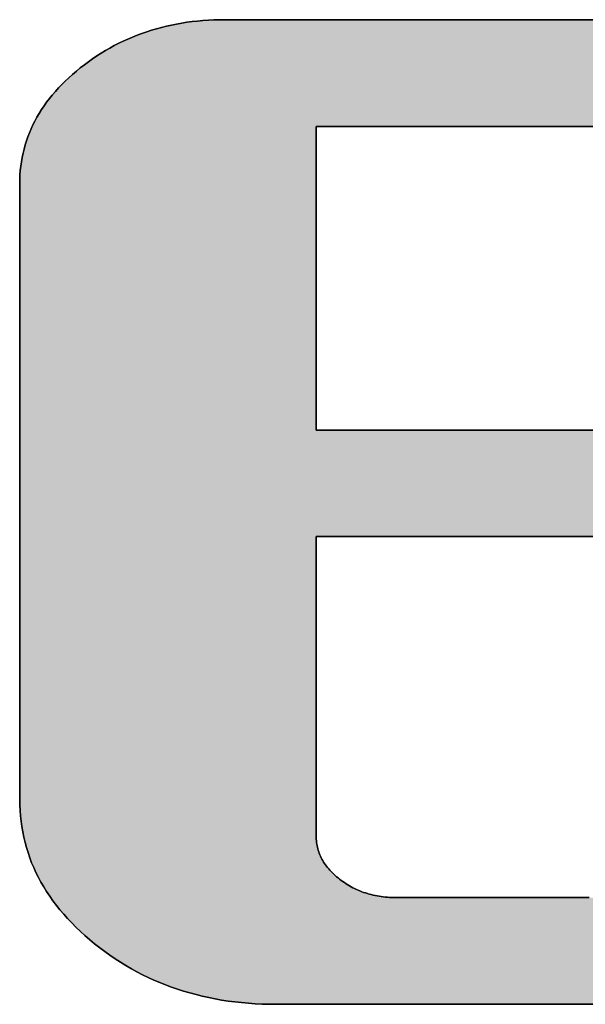
# Model space of a CAD drawing. Extents: x 38 to 808, y 2 to 570.
# Drawn here: x 758 to 762, y 509 to 517 of the extents above; entities that cross this region are included whole.
import ezdxf

# ---------------------------------------------------------------- set-up
doc = ezdxf.new("R2010")
doc.units = 0
doc.header["$LTSCALE"] = 0.5
doc.layers.get('0').update_dxf_attribs({"linetype": 'CONTINUOUS'})
doc.layers.add('1', color=7, linetype='CONTINUOUS')
doc.layers.add('2', color=7, linetype='CONTINUOUS')

# ---------------------------------------------------------------- blocks, each defined once
blk = doc.blocks.new('*G18')
at = {"layer": '2', "color": 7, "linetype": 'CONTINUOUS'}
for points in [[(762.5661, 513.0385), (762.3182, 513.0385), (762.0747, 513.0385), (761.8379, 513.0385), (761.61, 513.0385), (761.3932, 513.0385), (761.1898, 513.0385), (761.002, 513.0385), (760.832, 513.0385), (760.6821, 513.0385), (760.5544, 513.0385), (760.4512, 513.0385), (760.3747, 513.0385), (760.3272, 513.0385), (760.3109, 513.0385), (760.3109, 513.0306), (760.3109, 513.0077), (760.3109, 512.9709), (760.3109, 512.9212), (760.3109, 512.8597), (760.3109, 512.7875), (760.3109, 512.7056), (760.3109, 512.6152), (760.3109, 512.5172), (760.3109, 512.4128), (760.3109, 512.303), (760.3109, 512.189), (760.3109, 512.0717), (760.3109, 511.9523), (760.3109, 511.8318), (760.3109, 511.7113), (760.3109, 511.5918), (760.3109, 511.4746), (760.3109, 511.3605), (760.3109, 511.2507), (760.3109, 511.1463), (760.3109, 511.0484), (760.3109, 510.9579), (760.3109, 510.876), (760.3109, 510.8038), (760.3109, 510.7423), (760.3109, 510.6926), (760.3109, 510.6558), (760.3109, 510.6329), (760.3109, 510.625), (760.3111, 510.6118), (760.3117, 510.5986), (760.3128, 510.5856), (760.3142, 510.5726), (760.3161, 510.5598), (760.3183, 510.5472), (760.321, 510.5346), (760.3241, 510.5222), (760.3277, 510.5098), (760.3316, 510.4976), (760.336, 510.4855), (760.3408, 510.4735), (760.346, 510.4616), (760.3516, 510.4499), (760.3577, 510.4382), (760.3641, 510.4267), (760.371, 510.4153), (760.3784, 510.404), (760.3861, 510.3928), (760.3943, 510.3817), (760.4029, 510.3708), (760.4119, 510.3599), (760.4214, 510.3492), (760.4313, 510.3385), (760.4416, 510.328), (760.4524, 510.3176), (760.4636, 510.3073), (760.4752, 510.2971), (760.4873, 510.287), (760.4998, 510.277), (760.5125, 510.2673), (760.5254, 510.2579), (760.5384, 510.2489), (760.5516, 510.2402), (760.565, 510.2318), (760.5786, 510.2237), (760.5923, 510.2159), (760.6062, 510.2085), (760.6203, 510.2014), (760.6346, 510.1946), (760.649, 510.1882), (760.6636, 510.1821), (760.6783, 510.1763), (760.6933, 510.1708), (760.7084, 510.1657), (760.7237, 510.1609), (760.7391, 510.1564), (760.7547, 510.1523), (760.7705, 510.1484), (760.7865, 510.145), (760.8026, 510.1418), (760.8189, 510.139), (760.8354, 510.1365), (760.852, 510.1343), (760.8689, 510.1325), (760.8859, 510.131), (760.903, 510.1298), (760.9204, 510.129), (760.9379, 510.1285), (760.9555, 510.1283), (760.9751, 510.1283), (761.032, 510.1283), (761.1236, 510.1283), (761.2472, 510.1283), (761.4001, 510.1283), (761.5797, 510.1283), (761.7832, 510.1283), (762.0082, 510.1283), (762.2518, 510.1283), (762.5114, 510.1283)], [(762.7874, 509.2682), (762.448, 509.2682), (762.1179, 509.2682), (761.8002, 509.2682), (761.498, 509.2682), (761.2145, 509.2682), (760.9527, 509.2682), (760.7157, 509.2682), (760.5066, 509.2682), (760.3287, 509.2682), (760.1848, 509.2682), (760.0782, 509.2682), (760.012, 509.2682), (759.9892, 509.2682), (759.9323, 509.2688), (759.8759, 509.2704), (759.82, 509.2731), (759.7647, 509.2769), (759.71, 509.2817), (759.6558, 509.2877), (759.6022, 509.2947), (759.5492, 509.3028), (759.4967, 509.312), (759.4448, 509.3222), (759.3935, 509.3336), (759.3427, 509.346), (759.2925, 509.3596), (759.2429, 509.3742), (759.1938, 509.3899), (759.1453, 509.4067), (759.0973, 509.4246), (759.0499, 509.4435), (759.0031, 509.4636), (758.9569, 509.4847), (758.9112, 509.507), (758.8661, 509.5303), (758.8216, 509.5547), (758.7776, 509.5803), (758.7342, 509.6069), (758.6914, 509.6346), (758.6491, 509.6634), (758.6075, 509.6933), (758.5663, 509.7243), (758.5258, 509.7563), (758.4861, 509.789), (758.4478, 509.8222), (758.4108, 509.8557), (758.3752, 509.8897), (758.3409, 509.9241), (758.308, 509.9589), (758.2764, 509.9942), (758.2462, 510.0299), (758.2174, 510.066), (758.1898, 510.1025), (758.1637, 510.1394), (758.1388, 510.1768), (758.1154, 510.2146), (758.0932, 510.2528), (758.0724, 510.2915), (758.053, 510.3305), (758.0349, 510.37), (758.0181, 510.4099), (758.0027, 510.4502), (757.9887, 510.491), (757.9759, 510.5321), (757.9646, 510.5737), (757.9545, 510.6157), (757.9458, 510.6581), (757.9385, 510.7009), (757.9324, 510.7442), (757.9278, 510.7878), (757.9244, 510.8319), (757.9224, 510.8764), (757.9217, 510.9213), (757.9217, 510.9374), (757.9217, 510.9845), (757.9217, 511.0602), (757.9217, 511.1624), (757.9217, 511.2888), (757.9217, 511.4373), (757.9217, 511.6057), (757.9217, 511.7916), (757.9217, 511.9931), (757.9217, 512.2077), (757.9217, 512.4334), (757.9217, 512.6679), (757.9217, 512.909), (757.9217, 513.1545), (757.9217, 513.4022), (757.9217, 513.65), (757.9217, 513.8955), (757.9217, 514.1366), (757.9217, 514.3711), (757.9217, 514.5968), (757.9217, 514.8114), (757.9217, 515.0129), (757.9217, 515.1988), (757.9217, 515.3672), (757.9217, 515.5157), (757.9217, 515.6421), (757.9217, 515.7443), (757.9217, 515.82), (757.9217, 515.8671), (757.9217, 515.8832), (757.9223, 515.9193), (757.9239, 515.9551), (757.9266, 515.9905), (757.9304, 516.0256), (757.9353, 516.0604), (757.9413, 516.0948), (757.9484, 516.1289), (757.9565, 516.1626), (757.9658, 516.196), (757.9761, 516.229), (757.9875, 516.2617), (758, 516.2941), (758.0136, 516.3261), (758.0282, 516.3578), (758.044, 516.3891), (758.0608, 516.4201), (758.0787, 516.4507), (758.0977, 516.481), (758.1178, 516.511), (758.139, 516.5406), (758.1612, 516.5698), (758.1846, 516.5988), (758.209, 516.6273), (758.2345, 516.6555), (758.2611, 516.6834), (758.2887, 516.7109), (758.3175, 516.7381), (758.3473, 516.765), (758.3782, 516.7914), (758.4102, 516.8176), (758.443, 516.843), (758.4761, 516.8676), (758.5097, 516.8913), (758.5437, 516.9142), (758.5782, 516.9362), (758.613, 516.9574), (758.6483, 516.9777), (758.684, 516.9971), (758.7201, 517.0157), (758.7567, 517.0334), (758.7936, 517.0502), (758.831, 517.0662), (758.8688, 517.0813), (758.907, 517.0955), (758.9457, 517.1089), (758.9848, 517.1215), (759.0242, 517.1331), (759.0642, 517.1439), (759.1045, 517.1539), (759.1452, 517.163), (759.1864, 517.1712), (759.228, 517.1785), (759.2699, 517.185), (759.3124, 517.1906), (759.3552, 517.1954), (759.3984, 517.1993), (759.4421, 517.2023), (759.4862, 517.2045), (759.5306, 517.2058), (759.5755, 517.2062), (759.5957, 517.2062), (759.6542, 517.2062), (759.7485, 517.2062), (759.8757, 517.2062), (760.033, 517.2062), (760.2179, 517.2062), (760.4274, 517.2062), (760.6589, 517.2062), (760.9096, 517.2062), (761.1767, 517.2062), (761.4576, 517.2062), (761.7495, 517.2062), (762.0496, 517.2062), (762.3552, 517.2062), (762.6636, 517.2062)], [(762.6564, 516.3459), (762.3415, 516.3459), (762.0385, 516.3459), (761.7502, 516.3459), (761.4797, 516.3459), (761.23, 516.3459), (761.0039, 516.3459), (760.8045, 516.3459), (760.6347, 516.3459), (760.4975, 516.3459), (760.3958, 516.3459), (760.3326, 516.3459), (760.3109, 516.3459), (760.3109, 516.3379), (760.3109, 516.3147), (760.3109, 516.2774), (760.3109, 516.2269), (760.3109, 516.1646), (760.3109, 516.0913), (760.3109, 516.0083), (760.3109, 515.9165), (760.3109, 515.8171), (760.3109, 515.7112), (760.3109, 515.5999), (760.3109, 515.4842), (760.3109, 515.3652), (760.3109, 515.2441), (760.3109, 515.1219), (760.3109, 514.9997), (760.3109, 514.8785), (760.3109, 514.7596), (760.3109, 514.6439), (760.3109, 514.5325), (760.3109, 514.4266), (760.3109, 514.3273), (760.3109, 514.2355), (760.3109, 514.1524), (760.3109, 514.0792), (760.3109, 514.0168), (760.3109, 513.9664), (760.3109, 513.929), (760.3109, 513.9058), (760.3109, 513.8978), (760.3272, 513.8978), (760.3746, 513.8978), (760.451, 513.8978), (760.554, 513.8978), (760.6814, 513.8978), (760.8311, 513.8978), (761.0009, 513.8978), (761.1883, 513.8978), (761.3914, 513.8978), (761.6078, 513.8978), (761.8353, 513.8978), (762.0717, 513.8978), (762.3148, 513.8978), (762.5623, 513.8978)]]:
    blk.add_lwpolyline(points, dxfattribs=at)
blk = doc.blocks.new('*G17')
blk.add_blockref('*G18', (0, 0))

msp = doc.modelspace()

# ---------------------------------------------------------------- hatches: boundary and pattern name
at = {"layer": '1', "linetype": 'CONTINUOUS'}
msp.add_hatch(color=7, dxfattribs=at).paths.add_polyline_path([(760.3109, 514.1524), (760.3109, 514.2355), (760.3109, 514.3273), (760.3109, 514.4266), (760.3109, 514.5325), (760.3109, 514.6439), (760.3109, 514.7596), (760.3109, 514.8785), (760.3109, 514.9997), (760.3109, 515.1219), (760.3109, 515.2441), (760.3109, 515.3652), (760.3109, 515.4842), (760.3109, 515.5999), (760.3109, 515.7112), (760.3109, 515.8171), (760.3109, 515.9165), (760.3109, 516.0083), (760.3109, 516.0913), (760.3109, 516.1646), (760.3109, 516.2269), (760.3109, 516.2774), (760.3109, 516.3147), (760.3109, 516.3379), (760.3109, 516.3459), (760.3326, 516.3459), (760.3958, 516.3459), (760.4975, 516.3459), (760.6347, 516.3459), (760.8045, 516.3459), (761.0039, 516.3459), (761.23, 516.3459), (761.4797, 516.3459), (761.7502, 516.3459), (762.0385, 516.3459), (762.3415, 516.3459), (762.6564, 516.3459), (762.9802, 516.3459), (763.3099, 516.3459), (763.6426, 516.3459), (763.9753, 516.3459), (764.305, 516.3459), (764.6288, 516.3459), (764.9437, 516.3459), (765.2468, 516.3459), (765.535, 516.3459), (765.8055, 516.3459), (766.0553, 516.3459), (766.2813, 516.3459), (766.4808, 516.3459), (766.6505, 516.3459), (766.7878, 516.3459), (766.8894, 516.3459), (766.9526, 516.3459), (766.9743, 516.3459), (766.974, 516.37), (766.9729, 516.3939), (766.9711, 516.4175), (766.9685, 516.4408), (766.9653, 516.4639), (766.9613, 516.4868), (766.9565, 516.5093), (766.9511, 516.5316), (766.9449, 516.5537), (766.938, 516.5755), (766.9303, 516.597), (766.9219, 516.6183), (766.9128, 516.6393), (766.903, 516.6601), (766.8925, 516.6806), (766.8812, 516.7009), (766.8691, 516.7209), (766.8564, 516.7406), (766.8429, 516.7601), (766.8287, 516.7794), (766.8137, 516.7984), (766.7981, 516.8171), (766.7817, 516.8356), (766.7645, 516.8539), (766.7467, 516.8719), (766.728, 516.8897), (766.7087, 516.9072), (766.6886, 516.9244), (766.6678, 516.9414), (766.6463, 516.9582), (766.6239, 516.9745), (766.601, 516.9903), (766.5776, 517.0055), (766.5536, 517.0201), (766.5292, 517.0342), (766.5042, 517.0478), (766.4788, 517.0607), (766.4528, 517.0731), (766.4263, 517.085), (766.3994, 517.0963), (766.3719, 517.107), (766.3438, 517.1172), (766.3153, 517.1269), (766.2863, 517.1359), (766.2568, 517.1445), (766.2267, 517.1524), (766.1961, 517.1599), (766.165, 517.1667), (766.1334, 517.173), (766.1013, 517.1788), (766.0687, 517.184), (766.0355, 517.1887), (766.0019, 517.1928), (765.9677, 517.1963), (765.933, 517.1994), (765.8977, 517.2018), (765.862, 517.2037), (765.8257, 517.2051), (765.7889, 517.2059), (765.7516, 517.2062), (765.7315, 517.2062), (765.6729, 517.2062), (765.5787, 517.2062), (765.4515, 517.2062), (765.2941, 517.2062), (765.1093, 517.2062), (764.8998, 517.2062), (764.6683, 517.2062), (764.4176, 517.2062), (764.1504, 517.2062), (763.8695, 517.2062), (763.5776, 517.2062), (763.2775, 517.2062), (762.9719, 517.2062), (762.6636, 517.2062), (762.3552, 517.2062), (762.0496, 517.2062), (761.7495, 517.2062), (761.4576, 517.2062), (761.1767, 517.2062), (760.9096, 517.2062), (760.6589, 517.2062), (760.4274, 517.2062), (760.2179, 517.2062), (760.033, 517.2062), (759.8757, 517.2062), (759.7485, 517.2062), (759.6542, 517.2062), (759.5957, 517.2062), (759.5755, 517.2062), (759.5306, 517.2058), (759.4862, 517.2045), (759.4421, 517.2023), (759.3984, 517.1993), (759.3552, 517.1954), (759.3124, 517.1906), (759.2699, 517.185), (759.228, 517.1785), (759.1864, 517.1712), (759.1452, 517.163), (759.1045, 517.1539), (759.0642, 517.1439), (759.0242, 517.1331), (758.9848, 517.1215), (758.9457, 517.1089), (758.907, 517.0955), (758.8688, 517.0813), (758.831, 517.0662), (758.7936, 517.0502), (758.7567, 517.0334), (758.7201, 517.0157), (758.684, 516.9971), (758.6483, 516.9777), (758.613, 516.9574), (758.5782, 516.9362), (758.5437, 516.9142), (758.5097, 516.8913), (758.4761, 516.8676), (758.443, 516.843), (758.4102, 516.8176), (758.3782, 516.7914), (758.3473, 516.765), (758.3175, 516.7381), (758.2887, 516.7109), (758.2611, 516.6834), (758.2345, 516.6555), (758.209, 516.6273), (758.1846, 516.5988), (758.1612, 516.5698), (758.139, 516.5406), (758.1178, 516.511), (758.0977, 516.481), (758.0787, 516.4507), (758.0608, 516.4201), (758.044, 516.3891), (758.0282, 516.3578), (758.0136, 516.3261), (758, 516.2941), (757.9875, 516.2617), (757.9761, 516.229), (757.9658, 516.196), (757.9565, 516.1626), (757.9484, 516.1289), (757.9413, 516.0948), (757.9353, 516.0604), (757.9304, 516.0256), (757.9266, 515.9905), (757.9239, 515.9551), (757.9223, 515.9193), (757.9217, 515.8832), (757.9217, 515.8671), (757.9217, 515.82), (757.9217, 515.7443), (757.9217, 515.6421), (757.9217, 515.5157), (757.9217, 515.3672), (757.9217, 515.1988), (757.9217, 515.0129), (757.9217, 514.8114), (757.9217, 514.5968), (757.9217, 514.3711), (757.9217, 514.1366), (757.9217, 513.8955), (757.9217, 513.65), (757.9217, 513.4022), (757.9217, 513.1545), (757.9217, 512.909), (757.9217, 512.6679), (757.9217, 512.4334), (757.9217, 512.2077), (757.9217, 511.9931), (757.9217, 511.7916), (757.9217, 511.6057), (757.9217, 511.4373), (757.9217, 511.2888), (757.9217, 511.1624), (757.9217, 511.0602), (757.9217, 510.9845), (757.9217, 510.9374), (757.9217, 510.9213), (757.9224, 510.8764), (757.9244, 510.8319), (757.9278, 510.7878), (757.9324, 510.7442), (757.9385, 510.7009), (757.9458, 510.6581), (757.9545, 510.6157), (757.9646, 510.5737), (757.9759, 510.5321), (757.9887, 510.491), (758.0027, 510.4502), (758.0181, 510.4099), (758.0349, 510.37), (758.053, 510.3305), (758.0724, 510.2915), (758.0932, 510.2528), (758.1154, 510.2146), (758.1388, 510.1768), (758.1637, 510.1394), (758.1898, 510.1025), (758.2174, 510.066), (758.2462, 510.0299), (758.2764, 509.9942), (758.308, 509.9589), (758.3409, 509.9241), (758.3752, 509.8897), (758.4108, 509.8557), (758.4478, 509.8222), (758.4861, 509.789), (758.5258, 509.7563), (758.5663, 509.7243), (758.6075, 509.6933), (758.6491, 509.6634), (758.6914, 509.6346), (758.7342, 509.6069), (758.7776, 509.5803), (758.8216, 509.5547), (758.8661, 509.5303), (758.9112, 509.507), (758.9569, 509.4847), (759.0031, 509.4636), (759.0499, 509.4435), (759.0973, 509.4246), (759.1453, 509.4067), (759.1938, 509.3899), (759.2429, 509.3742), (759.2925, 509.3596), (759.3427, 509.346), (759.3935, 509.3336), (759.4448, 509.3222), (759.4967, 509.312), (759.5492, 509.3028), (759.6022, 509.2947), (759.6558, 509.2877), (759.71, 509.2817), (759.7647, 509.2769), (759.82, 509.2731), (759.8759, 509.2704), (759.9323, 509.2688), (759.9892, 509.2682), (760.012, 509.2682), (760.0782, 509.2682), (760.1848, 509.2682), (760.3287, 509.2682), (760.5066, 509.2682), (760.7157, 509.2682), (760.9527, 509.2682), (761.2145, 509.2682), (761.498, 509.2682), (761.8002, 509.2682), (762.1179, 509.2682), (762.448, 509.2682), (762.7874, 509.2682), (763.133, 509.2682), (763.4818, 509.2682), (763.8305, 509.2682), (764.1762, 509.2682), (764.5156, 509.2682), (764.8457, 509.2682), (765.1634, 509.2682), (765.4656, 509.2682), (765.7491, 509.2682), (766.0109, 509.2682), (766.2479, 509.2682), (766.4569, 509.2682), (766.6349, 509.2682), (766.7788, 509.2682), (766.8853, 509.2682), (766.9516, 509.2682), (766.9743, 509.2682), (766.9743, 509.271), (766.9741, 509.2792), (766.9738, 509.2923), (766.9735, 509.31), (766.973, 509.3319), (766.9725, 509.3577), (766.9719, 509.3868), (766.9712, 509.4191), (766.9705, 509.454), (766.9697, 509.4912), (766.9689, 509.5303), (766.9681, 509.571), (766.9672, 509.6128), (766.9663, 509.6553), (766.9655, 509.6983), (766.9646, 509.7412), (766.9637, 509.7838), (766.9628, 509.8256), (766.962, 509.8662), (766.9612, 509.9053), (766.9604, 509.9425), (766.9597, 509.9774), (766.959, 510.0097), (766.9584, 510.0389), (766.9579, 510.0646), (766.9574, 510.0865), (766.9571, 510.1042), (766.9568, 510.1174), (766.9566, 510.1255), (766.9566, 510.1283), (766.937, 510.1283), (766.8801, 510.1283), (766.7885, 510.1283), (766.665, 510.1283), (766.5121, 510.1283), (766.3325, 510.1283), (766.1289, 510.1283), (765.904, 510.1283), (765.6604, 510.1283), (765.4008, 510.1283), (765.1278, 510.1283), (764.8442, 510.1283), (764.5526, 510.1283), (764.2557, 510.1283), (763.9561, 510.1283), (763.6565, 510.1283), (763.3595, 510.1283), (763.0679, 510.1283), (762.7843, 510.1283), (762.5114, 510.1283), (762.2518, 510.1283), (762.0082, 510.1283), (761.7832, 510.1283), (761.5797, 510.1283), (761.4001, 510.1283), (761.2472, 510.1283), (761.1236, 510.1283), (761.032, 510.1283), (760.9751, 510.1283), (760.9555, 510.1283), (760.9379, 510.1285), (760.9204, 510.129), (760.903, 510.1298), (760.8859, 510.131), (760.8689, 510.1325), (760.852, 510.1343), (760.8354, 510.1365), (760.8189, 510.139), (760.8026, 510.1418), (760.7865, 510.145), (760.7705, 510.1484), (760.7547, 510.1523), (760.7391, 510.1564), (760.7237, 510.1609), (760.7084, 510.1657), (760.6933, 510.1708), (760.6783, 510.1763), (760.6636, 510.1821), (760.649, 510.1882), (760.6346, 510.1946), (760.6203, 510.2014), (760.6062, 510.2085), (760.5923, 510.2159), (760.5786, 510.2237), (760.565, 510.2318), (760.5516, 510.2402), (760.5384, 510.2489), (760.5254, 510.2579), (760.5125, 510.2673), (760.4998, 510.277), (760.4873, 510.287), (760.4752, 510.2971), (760.4636, 510.3073), (760.4524, 510.3176), (760.4416, 510.328), (760.4313, 510.3385), (760.4214, 510.3492), (760.4119, 510.3599), (760.4029, 510.3708), (760.3943, 510.3817), (760.3861, 510.3928), (760.3784, 510.404), (760.371, 510.4153), (760.3641, 510.4267), (760.3577, 510.4382), (760.3516, 510.4499), (760.346, 510.4616), (760.3408, 510.4735), (760.336, 510.4855), (760.3316, 510.4976), (760.3277, 510.5098), (760.3241, 510.5222), (760.321, 510.5346), (760.3183, 510.5472), (760.3161, 510.5598), (760.3142, 510.5726), (760.3128, 510.5856), (760.3117, 510.5986), (760.3111, 510.6118), (760.3109, 510.625), (760.3109, 510.6329), (760.3109, 510.6558), (760.3109, 510.6926), (760.3109, 510.7423), (760.3109, 510.8038), (760.3109, 510.876), (760.3109, 510.9579), (760.3109, 511.0484), (760.3109, 511.1463), (760.3109, 511.2507), (760.3109, 511.3605), (760.3109, 511.4746), (760.3109, 511.5918), (760.3109, 511.7113), (760.3109, 511.8318), (760.3109, 511.9523), (760.3109, 512.0717), (760.3109, 512.189), (760.3109, 512.303), (760.3109, 512.4128), (760.3109, 512.5172), (760.3109, 512.6152), (760.3109, 512.7056), (760.3109, 512.7875), (760.3109, 512.8597), (760.3109, 512.9212), (760.3109, 512.9709), (760.3109, 513.0077), (760.3109, 513.0306), (760.3109, 513.0385), (760.3272, 513.0385), (760.3747, 513.0385), (760.4512, 513.0385), (760.5544, 513.0385), (760.6821, 513.0385), (760.832, 513.0385), (761.002, 513.0385), (761.1898, 513.0385), (761.3932, 513.0385), (761.61, 513.0385), (761.8379, 513.0385), (762.0747, 513.0385), (762.3182, 513.0385), (762.5661, 513.0385), (762.8163, 513.0385), (763.0664, 513.0385), (763.3144, 513.0385), (763.5579, 513.0385), (763.7947, 513.0385), (764.0226, 513.0385), (764.2393, 513.0385), (764.4427, 513.0385), (764.6306, 513.0385), (764.8005, 513.0385), (764.9505, 513.0385), (765.0782, 513.0385), (765.1814, 513.0385), (765.2578, 513.0385), (765.3053, 513.0385), (765.3217, 513.0385), (765.3216, 513.0413), (765.3216, 513.0494), (765.3214, 513.0626), (765.3213, 513.0803), (765.321, 513.1022), (765.3208, 513.1279), (765.3205, 513.157), (765.3202, 513.1892), (765.3198, 513.2241), (765.3195, 513.2613), (765.3191, 513.3004), (765.3187, 513.341), (765.3183, 513.3827), (765.3179, 513.4253), (765.3175, 513.4682), (765.317, 513.5111), (765.3166, 513.5536), (765.3162, 513.5954), (765.3158, 513.636), (765.3154, 513.6751), (765.3151, 513.7122), (765.3147, 513.7471), (765.3144, 513.7793), (765.3141, 513.8085), (765.3139, 513.8342), (765.3137, 513.8561), (765.3135, 513.8738), (765.3134, 513.8869), (765.3133, 513.895), (765.3133, 513.8978), (765.2969, 513.8978), (765.2495, 513.8978), (765.1732, 513.8978), (765.0702, 513.8978), (764.9427, 513.8978), (764.793, 513.8978), (764.6233, 513.8978), (764.4358, 513.8978), (764.2327, 513.8978), (764.0163, 513.8978), (763.7888, 513.8978), (763.5524, 513.8978), (763.3093, 513.8978), (763.0618, 513.8978), (762.8121, 513.8978), (762.5623, 513.8978), (762.3148, 513.8978), (762.0717, 513.8978), (761.8353, 513.8978), (761.6078, 513.8978), (761.3914, 513.8978), (761.1883, 513.8978), (761.0009, 513.8978), (760.8311, 513.8978), (760.6814, 513.8978), (760.554, 513.8978), (760.451, 513.8978), (760.3746, 513.8978), (760.3272, 513.8978), (760.3109, 513.8978), (760.3109, 513.9058), (760.3109, 513.929), (760.3109, 513.9664), (760.3109, 514.0168), (760.3109, 514.0792)], flags=0)

# ---------------------------------------------------------------- linework, layer by layer
at = {"layer": '1', "color": 7, "linetype": 'CONTINUOUS'}
for p, q in [((759.1452, 517.163), (759.1045, 517.1539)), ((759.1864, 517.1712), (759.1452, 517.163)), ((759.228, 517.1785), (759.1864, 517.1712)), ((759.2699, 517.185), (759.228, 517.1785)), ((759.3124, 517.1906), (759.2699, 517.185)), ((759.3552, 517.1954), (759.3124, 517.1906)), ((759.3984, 517.1993), (759.3552, 517.1954)), ((759.4421, 517.2023), (759.3984, 517.1993)), ((759.4862, 517.2045), (759.4421, 517.2023)), ((759.5306, 517.2058), (759.4862, 517.2045)), ((759.5755, 517.2062), (759.5306, 517.2058)), ((759.5957, 517.2062), (759.5755, 517.2062)), ((759.6542, 517.2062), (759.5957, 517.2062)), ((759.7485, 517.2062), (759.6542, 517.2062)), ((759.8757, 517.2062), (759.7485, 517.2062)), ((760.033, 517.2062), (759.8757, 517.2062)), ((760.2179, 517.2062), (760.033, 517.2062)), ((760.4274, 517.2062), (760.2179, 517.2062)), ((760.6589, 517.2062), (760.4274, 517.2062)), ((760.9096, 517.2062), (760.6589, 517.2062)), ((761.1767, 517.2062), (760.9096, 517.2062)), ((761.4576, 517.2062), (761.1767, 517.2062)), ((761.7495, 517.2062), (761.4576, 517.2062)), ((762.0496, 517.2062), (761.7495, 517.2062)), ((762.3552, 517.2062), (762.0496, 517.2062)), ((762.6636, 517.2062), (762.3552, 517.2062)), ((758.8688, 517.0813), (758.831, 517.0662)), ((758.907, 517.0955), (758.8688, 517.0813)), ((758.9457, 517.1089), (758.907, 517.0955)), ((758.9848, 517.1215), (758.9457, 517.1089)), ((759.0242, 517.1331), (758.9848, 517.1215)), ((759.0642, 517.1439), (759.0242, 517.1331)), ((759.1045, 517.1539), (759.0642, 517.1439)), ((758.7201, 517.0157), (758.684, 516.9971)), ((758.7567, 517.0334), (758.7201, 517.0157)), ((758.7936, 517.0502), (758.7567, 517.0334)), ((758.831, 517.0662), (758.7936, 517.0502)), ((758.5782, 516.9362), (758.5437, 516.9142)), ((758.613, 516.9574), (758.5782, 516.9362)), ((758.6483, 516.9777), (758.613, 516.9574)), ((758.684, 516.9971), (758.6483, 516.9777)), ((758.443, 516.843), (758.4102, 516.8176)), ((758.4761, 516.8676), (758.443, 516.843)), ((758.5097, 516.8913), (758.4761, 516.8676)), ((758.5437, 516.9142), (758.5097, 516.8913)), ((758.3473, 516.765), (758.3175, 516.7381)), ((758.3782, 516.7914), (758.3473, 516.765)), ((758.4102, 516.8176), (758.3782, 516.7914)), ((758.2611, 516.6834), (758.2345, 516.6555)), ((758.2887, 516.7109), (758.2611, 516.6834)), ((758.3175, 516.7381), (758.2887, 516.7109)), ((758.209, 516.6273), (758.1846, 516.5988)), ((758.2345, 516.6555), (758.209, 516.6273)), ((758.139, 516.5406), (758.1178, 516.511)), ((758.1612, 516.5698), (758.139, 516.5406)), ((758.1846, 516.5988), (758.1612, 516.5698)), ((758.0787, 516.4507), (758.0608, 516.4201)), ((758.0977, 516.481), (758.0787, 516.4507)), ((758.1178, 516.511), (758.0977, 516.481)), ((758.044, 516.3891), (758.0282, 516.3578)), ((758.0608, 516.4201), (758.044, 516.3891)), ((758, 516.2941), (757.9875, 516.2617)), ((758.0136, 516.3261), (758, 516.2941)), ((758.0282, 516.3578), (758.0136, 516.3261)), ((760.3109, 516.3379), (760.3109, 516.3459)), ((760.3109, 516.3459), (760.3326, 516.3459)), ((760.3109, 516.3147), (760.3109, 516.3379)), ((760.3109, 516.2774), (760.3109, 516.3147)), ((760.3326, 516.3459), (760.3958, 516.3459)), ((760.3958, 516.3459), (760.4975, 516.3459)), ((760.4975, 516.3459), (760.6347, 516.3459)), ((760.6347, 516.3459), (760.8045, 516.3459)), ((760.8045, 516.3459), (761.0039, 516.3459)), ((761.0039, 516.3459), (761.23, 516.3459)), ((761.23, 516.3459), (761.4797, 516.3459)), ((761.4797, 516.3459), (761.7502, 516.3459)), ((761.7502, 516.3459), (762.0385, 516.3459)), ((762.0385, 516.3459), (762.3415, 516.3459)), ((762.3415, 516.3459), (762.6564, 516.3459)), ((757.9761, 516.229), (757.9658, 516.196)), ((757.9875, 516.2617), (757.9761, 516.229)), ((760.3109, 516.2269), (760.3109, 516.2774)), ((760.3109, 516.1646), (760.3109, 516.2269)), ((757.9484, 516.1289), (757.9413, 516.0948)), ((757.9565, 516.1626), (757.9484, 516.1289)), ((757.9658, 516.196), (757.9565, 516.1626)), ((760.3109, 516.0913), (760.3109, 516.1646)), ((757.9353, 516.0604), (757.9304, 516.0256)), ((757.9413, 516.0948), (757.9353, 516.0604)), ((760.3109, 516.0083), (760.3109, 516.0913)), ((757.9266, 515.9905), (757.9239, 515.9551)), ((757.9304, 516.0256), (757.9266, 515.9905)), ((760.3109, 515.9165), (760.3109, 516.0083)), ((757.9223, 515.9193), (757.9217, 515.8832)), ((757.9239, 515.9551), (757.9223, 515.9193)), ((760.3109, 515.8171), (760.3109, 515.9165)), ((757.9217, 515.8832), (757.9217, 515.8671)), ((757.9217, 515.8671), (757.9217, 515.82)), ((757.9217, 515.82), (757.9217, 515.7443)), ((760.3109, 515.7112), (760.3109, 515.8171)), ((757.9217, 515.7443), (757.9217, 515.6421)), ((760.3109, 515.5999), (760.3109, 515.7112)), ((757.9217, 515.6421), (757.9217, 515.5157)), ((760.3109, 515.4842), (760.3109, 515.5999)), ((757.9217, 515.5157), (757.9217, 515.3672)), ((760.3109, 515.3652), (760.3109, 515.4842)), ((757.9217, 515.3672), (757.9217, 515.1988)), ((760.3109, 515.2441), (760.3109, 515.3652)), ((757.9217, 515.1988), (757.9217, 515.0129)), ((760.3109, 515.1219), (760.3109, 515.2441)), ((760.3109, 514.9997), (760.3109, 515.1219)), ((757.9217, 515.0129), (757.9217, 514.8114)), ((760.3109, 514.8785), (760.3109, 514.9997)), ((760.3109, 514.7596), (760.3109, 514.8785)), ((757.9217, 514.8114), (757.9217, 514.5968)), ((760.3109, 514.6439), (760.3109, 514.7596)), ((760.3109, 514.5325), (760.3109, 514.6439)), ((757.9217, 514.5968), (757.9217, 514.3711)), ((760.3109, 514.4266), (760.3109, 514.5325)), ((760.3109, 514.3273), (760.3109, 514.4266)), ((757.9217, 514.3711), (757.9217, 514.1366)), ((760.3109, 514.2355), (760.3109, 514.3273)), ((760.3109, 514.1524), (760.3109, 514.2355)), ((760.3109, 514.0792), (760.3109, 514.1524)), ((757.9217, 514.1366), (757.9217, 513.8955)), ((760.3109, 514.0168), (760.3109, 514.0792)), ((760.3109, 513.9664), (760.3109, 514.0168)), ((760.3109, 513.929), (760.3109, 513.9664)), ((760.3109, 513.9058), (760.3109, 513.929)), ((760.3109, 513.8978), (760.3109, 513.9058)), ((757.9217, 513.8955), (757.9217, 513.65)), ((760.3272, 513.8978), (760.3109, 513.8978)), ((760.3746, 513.8978), (760.3272, 513.8978)), ((760.451, 513.8978), (760.3746, 513.8978)), ((760.554, 513.8978), (760.451, 513.8978)), ((760.6814, 513.8978), (760.554, 513.8978)), ((760.8311, 513.8978), (760.6814, 513.8978)), ((761.0009, 513.8978), (760.8311, 513.8978)), ((761.1883, 513.8978), (761.0009, 513.8978)), ((761.3914, 513.8978), (761.1883, 513.8978)), ((761.6078, 513.8978), (761.3914, 513.8978)), ((761.8353, 513.8978), (761.6078, 513.8978)), ((762.0717, 513.8978), (761.8353, 513.8978)), ((762.3148, 513.8978), (762.0717, 513.8978)), ((762.5623, 513.8978), (762.3148, 513.8978)), ((757.9217, 513.65), (757.9217, 513.4022)), ((757.9217, 513.4022), (757.9217, 513.1545)), ((757.9217, 513.1545), (757.9217, 512.909)), ((760.3109, 513.0306), (760.3109, 513.0385)), ((760.3109, 513.0385), (760.3272, 513.0385)), ((760.3272, 513.0385), (760.3747, 513.0385)), ((760.3747, 513.0385), (760.4512, 513.0385)), ((760.4512, 513.0385), (760.5544, 513.0385)), ((760.5544, 513.0385), (760.6821, 513.0385)), ((760.6821, 513.0385), (760.832, 513.0385)), ((760.832, 513.0385), (761.002, 513.0385)), ((761.002, 513.0385), (761.1898, 513.0385)), ((761.1898, 513.0385), (761.3932, 513.0385)), ((761.3932, 513.0385), (761.61, 513.0385)), ((761.61, 513.0385), (761.8379, 513.0385)), ((761.8379, 513.0385), (762.0747, 513.0385)), ((762.0747, 513.0385), (762.3182, 513.0385)), ((762.3182, 513.0385), (762.5661, 513.0385)), ((760.3109, 513.0077), (760.3109, 513.0306)), ((760.3109, 512.9709), (760.3109, 513.0077)), ((760.3109, 512.9212), (760.3109, 512.9709)), ((757.9217, 512.909), (757.9217, 512.6679)), ((760.3109, 512.8597), (760.3109, 512.9212)), ((760.3109, 512.7875), (760.3109, 512.8597)), ((760.3109, 512.7056), (760.3109, 512.7875)), ((757.9217, 512.6679), (757.9217, 512.4334)), ((760.3109, 512.6152), (760.3109, 512.7056)), ((760.3109, 512.5172), (760.3109, 512.6152)), ((760.3109, 512.4128), (760.3109, 512.5172)), ((757.9217, 512.4334), (757.9217, 512.2077)), ((760.3109, 512.303), (760.3109, 512.4128)), ((760.3109, 512.189), (760.3109, 512.303)), ((757.9217, 512.2077), (757.9217, 511.9931)), ((760.3109, 512.0717), (760.3109, 512.189)), ((760.3109, 511.9523), (760.3109, 512.0717)), ((757.9217, 511.9931), (757.9217, 511.7916)), ((760.3109, 511.8318), (760.3109, 511.9523)), ((757.9217, 511.7916), (757.9217, 511.6057)), ((760.3109, 511.7113), (760.3109, 511.8318)), ((760.3109, 511.5918), (760.3109, 511.7113)), ((757.9217, 511.6057), (757.9217, 511.4373)), ((760.3109, 511.4746), (760.3109, 511.5918)), ((760.3109, 511.3605), (760.3109, 511.4746)), ((757.9217, 511.4373), (757.9217, 511.2888)), ((757.9217, 511.2888), (757.9217, 511.1624)), ((760.3109, 511.2507), (760.3109, 511.3605)), ((760.3109, 511.1463), (760.3109, 511.2507)), ((757.9217, 511.1624), (757.9217, 511.0602)), ((760.3109, 511.0484), (760.3109, 511.1463)), ((757.9217, 511.0602), (757.9217, 510.9845)), ((760.3109, 510.9579), (760.3109, 511.0484)), ((757.9217, 510.9845), (757.9217, 510.9374)), ((757.9217, 510.9374), (757.9217, 510.9213)), ((757.9217, 510.9213), (757.9224, 510.8764)), ((760.3109, 510.876), (760.3109, 510.9579)), ((757.9224, 510.8764), (757.9244, 510.8319)), ((757.9244, 510.8319), (757.9278, 510.7878)), ((760.3109, 510.8038), (760.3109, 510.876)), ((757.9278, 510.7878), (757.9324, 510.7442)), ((757.9324, 510.7442), (757.9385, 510.7009)), ((760.3109, 510.7423), (760.3109, 510.8038)), ((760.3109, 510.6926), (760.3109, 510.7423)), ((757.9385, 510.7009), (757.9458, 510.6581)), ((757.9458, 510.6581), (757.9545, 510.6157)), ((760.3109, 510.6558), (760.3109, 510.6926)), ((760.3109, 510.6329), (760.3109, 510.6558)), ((757.9545, 510.6157), (757.9646, 510.5737)), ((757.9646, 510.5737), (757.9759, 510.5321)), ((760.3109, 510.625), (760.3109, 510.6329)), ((760.3111, 510.6118), (760.3109, 510.625)), ((760.3117, 510.5986), (760.3111, 510.6118)), ((760.3128, 510.5856), (760.3117, 510.5986)), ((760.3142, 510.5726), (760.3128, 510.5856)), ((760.3161, 510.5598), (760.3142, 510.5726)), ((757.9759, 510.5321), (757.9887, 510.491)), ((757.9887, 510.491), (758.0027, 510.4502)), ((760.3183, 510.5472), (760.3161, 510.5598)), ((760.321, 510.5346), (760.3183, 510.5472)), ((760.3241, 510.5222), (760.321, 510.5346)), ((760.3277, 510.5098), (760.3241, 510.5222)), ((760.3316, 510.4976), (760.3277, 510.5098)), ((760.336, 510.4855), (760.3316, 510.4976)), ((758.0027, 510.4502), (758.0181, 510.4099)), ((760.3408, 510.4735), (760.336, 510.4855)), ((760.346, 510.4616), (760.3408, 510.4735)), ((760.3516, 510.4499), (760.346, 510.4616)), ((760.3577, 510.4382), (760.3516, 510.4499)), ((760.3641, 510.4267), (760.3577, 510.4382)), ((760.371, 510.4153), (760.3641, 510.4267)), ((760.3784, 510.404), (760.371, 510.4153)), ((758.0181, 510.4099), (758.0349, 510.37)), ((758.0349, 510.37), (758.053, 510.3305)), ((760.3861, 510.3928), (760.3784, 510.404)), ((760.3943, 510.3817), (760.3861, 510.3928)), ((760.4029, 510.3708), (760.3943, 510.3817)), ((760.4119, 510.3599), (760.4029, 510.3708)), ((760.4214, 510.3492), (760.4119, 510.3599)), ((760.4313, 510.3385), (760.4214, 510.3492)), ((760.4416, 510.328), (760.4313, 510.3385)), ((758.053, 510.3305), (758.0724, 510.2915)), ((758.0724, 510.2915), (758.0932, 510.2528)), ((758.0932, 510.2528), (758.1154, 510.2146)), ((760.4524, 510.3176), (760.4416, 510.328)), ((760.4636, 510.3073), (760.4524, 510.3176)), ((760.4752, 510.2971), (760.4636, 510.3073)), ((760.4873, 510.287), (760.4752, 510.2971)), ((760.4998, 510.277), (760.4873, 510.287)), ((760.5125, 510.2673), (760.4998, 510.277)), ((760.5254, 510.2579), (760.5125, 510.2673)), ((760.5384, 510.2489), (760.5254, 510.2579)), ((758.1154, 510.2146), (758.1388, 510.1768)), ((758.1388, 510.1768), (758.1637, 510.1394)), ((760.5516, 510.2402), (760.5384, 510.2489)), ((760.565, 510.2318), (760.5516, 510.2402)), ((760.5786, 510.2237), (760.565, 510.2318)), ((760.5923, 510.2159), (760.5786, 510.2237)), ((760.6062, 510.2085), (760.5923, 510.2159)), ((760.6203, 510.2014), (760.6062, 510.2085)), ((760.6346, 510.1946), (760.6203, 510.2014)), ((760.649, 510.1882), (760.6346, 510.1946)), ((760.6636, 510.1821), (760.649, 510.1882)), ((760.6783, 510.1763), (760.6636, 510.1821)), ((760.6933, 510.1708), (760.6783, 510.1763)), ((758.1637, 510.1394), (758.1898, 510.1025)), ((758.1898, 510.1025), (758.2174, 510.066)), ((760.7084, 510.1657), (760.6933, 510.1708)), ((760.7237, 510.1609), (760.7084, 510.1657)), ((760.7391, 510.1564), (760.7237, 510.1609)), ((760.7547, 510.1523), (760.7391, 510.1564)), ((760.7705, 510.1484), (760.7547, 510.1523)), ((760.7865, 510.145), (760.7705, 510.1484)), ((760.8026, 510.1418), (760.7865, 510.145)), ((760.8189, 510.139), (760.8026, 510.1418)), ((760.8354, 510.1365), (760.8189, 510.139)), ((760.852, 510.1343), (760.8354, 510.1365)), ((760.8689, 510.1325), (760.852, 510.1343)), ((760.8859, 510.131), (760.8689, 510.1325)), ((760.903, 510.1298), (760.8859, 510.131)), ((760.9204, 510.129), (760.903, 510.1298)), ((760.9379, 510.1285), (760.9204, 510.129)), ((760.9555, 510.1283), (760.9379, 510.1285)), ((760.9751, 510.1283), (760.9555, 510.1283)), ((761.032, 510.1283), (760.9751, 510.1283)), ((761.1236, 510.1283), (761.032, 510.1283)), ((761.2472, 510.1283), (761.1236, 510.1283)), ((761.4001, 510.1283), (761.2472, 510.1283)), ((761.5797, 510.1283), (761.4001, 510.1283)), ((761.7832, 510.1283), (761.5797, 510.1283)), ((762.0082, 510.1283), (761.7832, 510.1283)), ((762.2518, 510.1283), (762.0082, 510.1283)), ((762.5114, 510.1283), (762.2518, 510.1283)), ((758.2174, 510.066), (758.2462, 510.0299)), ((758.2462, 510.0299), (758.2764, 509.9942)), ((758.2764, 509.9942), (758.308, 509.9589)), ((758.308, 509.9589), (758.3409, 509.9241)), ((758.3409, 509.9241), (758.3752, 509.8897)), ((758.3752, 509.8897), (758.4108, 509.8557)), ((758.4108, 509.8557), (758.4478, 509.8222)), ((758.4478, 509.8222), (758.4861, 509.789)), ((758.4861, 509.789), (758.5258, 509.7563)), ((758.5258, 509.7563), (758.5663, 509.7243)), ((758.5663, 509.7243), (758.6075, 509.6933)), ((758.6075, 509.6933), (758.6491, 509.6634)), ((758.6491, 509.6634), (758.6914, 509.6346)), ((758.6914, 509.6346), (758.7342, 509.6069)), ((758.7342, 509.6069), (758.7776, 509.5803)), ((758.7776, 509.5803), (758.8216, 509.5547)), ((758.8216, 509.5547), (758.8661, 509.5303)), ((758.8661, 509.5303), (758.9112, 509.507)), ((758.9112, 509.507), (758.9569, 509.4847)), ((758.9569, 509.4847), (759.0031, 509.4636)), ((759.0031, 509.4636), (759.0499, 509.4435)), ((759.0499, 509.4435), (759.0973, 509.4246)), ((759.0973, 509.4246), (759.1453, 509.4067)), ((759.1453, 509.4067), (759.1938, 509.3899)), ((759.1938, 509.3899), (759.2429, 509.3742)), ((759.2429, 509.3742), (759.2925, 509.3596)), ((759.2925, 509.3596), (759.3427, 509.346)), ((759.3427, 509.346), (759.3935, 509.3336)), ((759.3935, 509.3336), (759.4448, 509.3222)), ((759.4448, 509.3222), (759.4967, 509.312)), ((759.4967, 509.312), (759.5492, 509.3028)), ((759.5492, 509.3028), (759.6022, 509.2947)), ((759.6022, 509.2947), (759.6558, 509.2877)), ((759.6558, 509.2877), (759.71, 509.2817)), ((759.71, 509.2817), (759.7647, 509.2769)), ((759.7647, 509.2769), (759.82, 509.2731)), ((759.82, 509.2731), (759.8759, 509.2704)), ((759.8759, 509.2704), (759.9323, 509.2688)), ((759.9323, 509.2688), (759.9892, 509.2682)), ((759.9892, 509.2682), (760.012, 509.2682)), ((760.012, 509.2682), (760.0782, 509.2682)), ((760.0782, 509.2682), (760.1848, 509.2682)), ((760.1848, 509.2682), (760.3287, 509.2682)), ((760.3287, 509.2682), (760.5066, 509.2682)), ((760.5066, 509.2682), (760.7157, 509.2682)), ((760.7157, 509.2682), (760.9527, 509.2682)), ((760.9527, 509.2682), (761.2145, 509.2682)), ((761.2145, 509.2682), (761.498, 509.2682)), ((761.498, 509.2682), (761.8002, 509.2682)), ((761.8002, 509.2682), (762.1179, 509.2682)), ((762.1179, 509.2682), (762.448, 509.2682)), ((762.448, 509.2682), (762.7874, 509.2682))]:
    msp.add_line(p, q, dxfattribs=at)

# ---------------------------------------------------------------- block references
msp.add_blockref('*G17', (0, 0))

doc.saveas('drawing.dxf')
